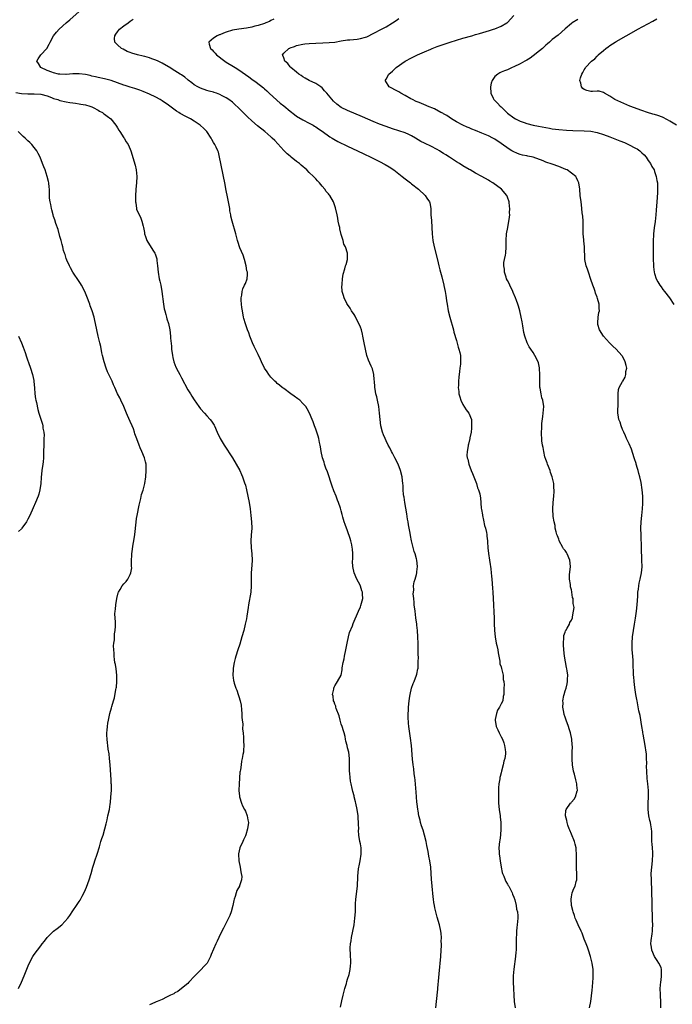
# Model space of a CAD drawing. Units: inches. Extents: x 2511000 to 2514000, y 1536000 to 1539000.
# Drawn here: x 2512996 to 2513201, y 1538302 to 1538610 of the extents above; entities that cross this region are included whole.
import ezdxf

# ---------------------------------------------------------------- set-up
doc = ezdxf.new("R2010")
doc.units = ezdxf.units.IN
doc.header["$MEASUREMENT"] = 0
doc.layers.add('LD25111536_10ft', color=41, linetype='Continuous')

msp = doc.modelspace()

# ---------------------------------------------------------------- linework, layer by layer
at = {"layer": 'LD25111536_10ft'}
for points, elevation in [([(2513096.75, 1538301.25), (2513097.16, 1538303.16), (2513097.6, 1538305), (2513098.13, 1538307), (2513098.63, 1538308.63), (2513098.78, 1538309.22), (2513099, 1538309.93), (2513099.44, 1538311.44), (2513099.78, 1538313), (2513099.87, 1538314.13), (2513100.02, 1538315), (2513099.87, 1538318.13), (2513099.78, 1538319), (2513099.78, 1538319.78), (2513099.87, 1538321), (2513100.07, 1538321.93), (2513100.22, 1538323), (2513100.65, 1538325), (2513101.03, 1538327), (2513101.28, 1538329), (2513101.4, 1538331), (2513101.49, 1538333.49), (2513101.59, 1538335), (2513102.04, 1538339), (2513102.1, 1538340.1), (2513102.17, 1538341), (2513102.2, 1538342.2), (2513102.42, 1538344.42), (2513102.53, 1538345), (2513102.63, 1538345.37), (2513102.94, 1538347), (2513103.27, 1538349), (2513103.22, 1538351), (2513103, 1538352.26), (2513102.84, 1538353), (2513102.52, 1538355), (2513102.44, 1538356.44), (2513102.46, 1538357), (2513102.41, 1538358.41), (2513102.43, 1538359), (2513102.32, 1538360.32), (2513102.28, 1538361), (2513101.97, 1538363), (2513101.55, 1538365), (2513101.43, 1538365.43), (2513101.08, 1538367), (2513101, 1538367.31), (2513100.62, 1538368.62), (2513100.42, 1538369.58), (2513100.07, 1538371), (2513099.9, 1538371.9), (2513099.76, 1538373), (2513099.68, 1538374.32), (2513099.62, 1538375), (2513099.62, 1538379), (2513099.35, 1538381), (2513099, 1538382.31), (2513098.83, 1538383), (2513098.41, 1538384.41), (2513098.34, 1538385), (2513098.17, 1538385.83), (2513097.86, 1538387), (2513097.67, 1538387.67), (2513097.24, 1538389), (2513097, 1538389.69), (2513096.61, 1538391), (2513096.31, 1538392.31), (2513095.4, 1538394.6), (2513095.31, 1538395), (2513095.29, 1538395.29), (2513095, 1538395.96), (2513094.74, 1538396.74), (2513094.57, 1538397), (2513094.44, 1538398.44), (2513094.21, 1538399), (2513094.64, 1538400.64), (2513094.65, 1538401), (2513094.75, 1538401.25), (2513095, 1538401.64), (2513095.47, 1538402.53), (2513095.85, 1538403), (2513096.94, 1538405.06), (2513097.28, 1538406.71), (2513097.3, 1538407.3), (2513097.6, 1538409), (2513097.87, 1538410.13), (2513098.01, 1538411), (2513098.47, 1538413), (2513098.54, 1538413.46), (2513098.87, 1538415), (2513099.28, 1538417), (2513099.61, 1538418.39), (2513100.5, 1538420.5), (2513100.77, 1538421.23), (2513102.36, 1538425), (2513103, 1538426.38), (2513103.16, 1538426.84), (2513103.7, 1538429), (2513103.68, 1538430.32), (2513103.61, 1538431), (2513103.44, 1538431.44), (2513103, 1538432.85), (2513102.88, 1538433.12), (2513101.89, 1538435), (2513101.04, 1538437), (2513100.58, 1538439), (2513100.55, 1538440.55), (2513100.62, 1538441.38), (2513100.66, 1538443), (2513100.52, 1538444.52), (2513100.46, 1538445), (2513100.26, 1538445.74), (2513099.99, 1538447), (2513099.78, 1538447.78), (2513099, 1538450.15), (2513098.19, 1538452.19), (2513097.93, 1538453), (2513097.53, 1538454.47), (2513097.27, 1538455.27), (2513097, 1538456.37), (2513096.75, 1538457.25), (2513096.15, 1538459), (2513095.8, 1538459.8), (2513095.37, 1538461), (2513094.7, 1538462.7), (2513094.17, 1538464.17), (2513092.65, 1538468.65), (2513092.21, 1538469.79), (2513091.78, 1538471), (2513091.61, 1538471.61), (2513091.13, 1538473), (2513090.7, 1538475), (2513090.48, 1538476.48), (2513090.39, 1538477), (2513090.21, 1538477.79), (2513089.98, 1538479), (2513089.77, 1538479.77), (2513089.35, 1538481), (2513089, 1538482), (2513088.6, 1538483), (2513088.22, 1538484.22), (2513087.87, 1538485), (2513087.06, 1538487), (2513086.31, 1538488.31), (2513085.87, 1538489), (2513085, 1538489.97), (2513084, 1538491), (2513083.45, 1538491.45), (2513082.31, 1538492.31), (2513081.25, 1538493), (2513079, 1538494.62), (2513078.8, 1538494.8), (2513078.51, 1538495), (2513077.71, 1538495.71), (2513077, 1538496.19), (2513076.63, 1538496.63), (2513076.19, 1538497), (2513075, 1538498.21), (2513074.37, 1538499), (2513073.86, 1538499.86), (2513073, 1538501), (2513072.07, 1538503), (2513071.78, 1538503.78), (2513071, 1538505.29), (2513070.15, 1538507), (2513069.79, 1538507.79), (2513069.19, 1538509), (2513068.43, 1538511), (2513068.08, 1538512.08), (2513067.71, 1538513), (2513067, 1538514.89), (2513066.54, 1538516.54), (2513066.43, 1538517), (2513066.06, 1538519), (2513065.95, 1538519.95), (2513065.79, 1538521), (2513065.7, 1538522.3), (2513065.69, 1538523), (2513065.86, 1538523.86), (2513065.96, 1538525), (2513066.2, 1538525.8), (2513066.78, 1538527), (2513067, 1538527.51), (2513067.55, 1538529), (2513067.66, 1538530.34), (2513067.64, 1538531), (2513067.49, 1538531.49), (2513067.26, 1538533), (2513066.74, 1538535), (2513066.32, 1538536.32), (2513065.31, 1538538.69), (2513064.64, 1538540.64), (2513064.5, 1538541), (2513063.99, 1538543), (2513062.9, 1538547), (2513062.51, 1538548.51), (2513062.45, 1538549), (2513062.2, 1538550.2), (2513062.1, 1538551), (2513061.73, 1538553), (2513061.39, 1538554.61), (2513061, 1538556.59), (2513060.56, 1538559), (2513060.18, 1538561), (2513059.32, 1538565), (2513058.94, 1538567), (2513058.59, 1538568.59), (2513058.44, 1538569), (2513057.84, 1538570.16), (2513057.44, 1538571), (2513057.25, 1538571.25), (2513057, 1538571.63), (2513056.55, 1538572.55), (2513056.32, 1538573), (2513054.96, 1538575), (2513053.98, 1538575.98), (2513052.89, 1538577), (2513051, 1538578.26), (2513049.82, 1538579), (2513049, 1538579.42), (2513047.93, 1538579.93), (2513047, 1538580.49), (2513046.66, 1538580.66), (2513046.19, 1538581), (2513045.43, 1538581.43), (2513043, 1538583.26), (2513041, 1538584.66), (2513040.41, 1538585), (2513039, 1538585.76), (2513037, 1538586.68), (2513035, 1538587.56), (2513033.98, 1538587.98), (2513032.49, 1538588.49), (2513031, 1538588.92), (2513029.41, 1538589.41), (2513029, 1538589.52), (2513025, 1538590.97), (2513023.39, 1538591.39), (2513023, 1538591.51), (2513021, 1538591.92), (2513020.14, 1538592.14), (2513019, 1538592.38), (2513018.51, 1538592.51), (2513017, 1538592.84), (2513015, 1538593.11), (2513013, 1538593.04), (2513011, 1538592.88), (2513010.89, 1538592.89), (2513009, 1538592.92), (2513008.6, 1538593), (2513007, 1538593.37), (2513006.45, 1538593.55), (2513005, 1538594.1), (2513003.04, 1538595), (2513002.27, 1538596.27), (2513001.79, 1538597), (2513002.21, 1538597.79), (2513003.08, 1538599), (2513004.97, 1538601), (2513005.67, 1538602.33), (2513005.98, 1538603), (2513007, 1538604.96), (2513007.92, 1538606.08), (2513008.8, 1538607), (2513010.99, 1538609), (2513012.07, 1538609.93), (2513015, 1538612.58)], 7250), ([(2513126.56, 1538301), (2513126.79, 1538303), (2513127.18, 1538306.82), (2513127.2, 1538307.2), (2513127.53, 1538310.47), (2513127.61, 1538311.61), (2513128.12, 1538317), (2513128.26, 1538319), (2513128.34, 1538320.34), (2513128.33, 1538321), (2513128.27, 1538321.73), (2513128.3, 1538323), (2513128.23, 1538324.23), (2513128.11, 1538325), (2513127.69, 1538327), (2513127, 1538329.36), (2513126.55, 1538331), (2513126.23, 1538332.23), (2513126.14, 1538333), (2513125.94, 1538333.94), (2513125.84, 1538335), (2513125.73, 1538335.73), (2513125.38, 1538339), (2513125.24, 1538341.24), (2513125.15, 1538343), (2513124.96, 1538344.96), (2513124.66, 1538347), (2513124.43, 1538348.43), (2513124.14, 1538349.86), (2513123.8, 1538351.8), (2513123.53, 1538353), (2513123, 1538355), (2513122.57, 1538356.57), (2513122.1, 1538357.9), (2513121.78, 1538359), (2513121.65, 1538359.65), (2513121.26, 1538361), (2513121, 1538362.61), (2513120.94, 1538363), (2513120.76, 1538364.76), (2513120.66, 1538365.34), (2513120.51, 1538367), (2513120.42, 1538368.42), (2513120.29, 1538369.71), (2513120.15, 1538372.15), (2513120.03, 1538373), (2513119.83, 1538374.17), (2513119.69, 1538375.69), (2513119.44, 1538377), (2513119.23, 1538378.77), (2513118.94, 1538383), (2513118.68, 1538385.32), (2513118.24, 1538388.24), (2513118.18, 1538389), (2513118.05, 1538390.05), (2513117.92, 1538391.92), (2513117.91, 1538393), (2513118, 1538394), (2513118.01, 1538395), (2513118.24, 1538397), (2513118.49, 1538398.49), (2513118.54, 1538399), (2513118.99, 1538401.01), (2513119.53, 1538402.47), (2513119.78, 1538403), (2513120.56, 1538405), (2513120.66, 1538405.34), (2513120.99, 1538407), (2513121, 1538407.1), (2513121.09, 1538409), (2513121.12, 1538410.88), (2513121.1, 1538411.1), (2513121.1, 1538413), (2513121.06, 1538414.94), (2513120.97, 1538417.03), (2513120.84, 1538419), (2513120.65, 1538420.65), (2513120.63, 1538421), (2513120.36, 1538423), (2513120.07, 1538425), (2513119.82, 1538427), (2513119.79, 1538427.79), (2513119.65, 1538429), (2513119.52, 1538430.48), (2513119.55, 1538431), (2513119.68, 1538431.68), (2513119.64, 1538433), (2513119.78, 1538434.22), (2513120.07, 1538435), (2513120.55, 1538436.55), (2513120.63, 1538437), (2513120.65, 1538437.35), (2513120.89, 1538439), (2513120.65, 1538441), (2513120.57, 1538441.43), (2513120.08, 1538443), (2513119.75, 1538443.75), (2513119.5, 1538445), (2513119, 1538447.06), (2513118.67, 1538448.67), (2513118.54, 1538449.46), (2513118.02, 1538452.02), (2513117.89, 1538453), (2513117.76, 1538453.76), (2513117.49, 1538455.49), (2513116.89, 1538459), (2513116.66, 1538460.66), (2513116.58, 1538461), (2513116.5, 1538461.5), (2513116.36, 1538463), (2513116.32, 1538464.32), (2513116.25, 1538465), (2513116.14, 1538465.86), (2513116.04, 1538467), (2513115.53, 1538469), (2513114.77, 1538471), (2513113.79, 1538473), (2513113, 1538474.43), (2513112.73, 1538475), (2513112.14, 1538476.14), (2513111.72, 1538477), (2513111, 1538478.35), (2513110.7, 1538479), (2513110.21, 1538480.21), (2513109.88, 1538481), (2513109.37, 1538483), (2513109.13, 1538485), (2513108.96, 1538487), (2513108.73, 1538489), (2513108.34, 1538491), (2513108.09, 1538492.09), (2513107.86, 1538493), (2513107.59, 1538494.41), (2513107.5, 1538495), (2513107.5, 1538495.5), (2513107.19, 1538498.81), (2513107.19, 1538499), (2513106.77, 1538500.77), (2513106.39, 1538501.61), (2513105.55, 1538503.55), (2513104.99, 1538505), (2513104.53, 1538507), (2513104.17, 1538509), (2513103.77, 1538511), (2513103.62, 1538511.62), (2513103.29, 1538513), (2513103, 1538513.8), (2513102.49, 1538515), (2513101.43, 1538517), (2513101.3, 1538517.3), (2513101, 1538517.78), (2513100.18, 1538519), (2513099.77, 1538519.77), (2513098.93, 1538520.93), (2513098.78, 1538521.22), (2513097.88, 1538523), (2513097.74, 1538523.74), (2513097.33, 1538525), (2513097.21, 1538526.79), (2513097.23, 1538527), (2513097.28, 1538527.28), (2513097.38, 1538529), (2513097.56, 1538530.44), (2513098.09, 1538532.09), (2513098.36, 1538533), (2513098.54, 1538533.46), (2513098.95, 1538535), (2513098.98, 1538537.02), (2513098.34, 1538539), (2513097.82, 1538539.82), (2513097.55, 1538541), (2513097, 1538542.78), (2513096.57, 1538544.57), (2513096.5, 1538545), (2513096.36, 1538545.64), (2513096.08, 1538547), (2513095.93, 1538547.93), (2513095.67, 1538549), (2513095.2, 1538551.2), (2513094.57, 1538553), (2513093.41, 1538555), (2513093.22, 1538555.22), (2513093, 1538555.5), (2513092.31, 1538556.31), (2513091.88, 1538557), (2513091, 1538557.99), (2513090.18, 1538559), (2513089.58, 1538559.58), (2513089, 1538560.24), (2513088.62, 1538560.62), (2513088.29, 1538561), (2513087, 1538562.21), (2513086.2, 1538563), (2513084.48, 1538564.48), (2513083.92, 1538565), (2513083, 1538565.69), (2513081.38, 1538567), (2513081, 1538567.29), (2513080.06, 1538568.06), (2513079, 1538569.11), (2513076.19, 1538572.19), (2513075.42, 1538573), (2513075, 1538573.4), (2513073.06, 1538575.06), (2513070.81, 1538576.81), (2513069, 1538578.38), (2513067.65, 1538579.65), (2513066.64, 1538580.64), (2513065, 1538582.3), (2513063.6, 1538583.6), (2513063, 1538584.18), (2513061.87, 1538585), (2513061, 1538585.6), (2513059.78, 1538586.22), (2513059, 1538586.6), (2513057.94, 1538587), (2513057.22, 1538587.22), (2513057, 1538587.3), (2513055.66, 1538587.66), (2513055, 1538587.87), (2513053, 1538588.57), (2513052.12, 1538589), (2513051, 1538589.63), (2513050.25, 1538590.25), (2513049.12, 1538591.12), (2513049, 1538591.19), (2513048.04, 1538592.04), (2513047, 1538592.72), (2513046.62, 1538593), (2513045, 1538594), (2513043.17, 1538595.17), (2513043, 1538595.26), (2513041, 1538596.38), (2513040.58, 1538596.58), (2513039.78, 1538597), (2513039, 1538597.39), (2513037.79, 1538597.79), (2513037, 1538598.09), (2513035.52, 1538598.48), (2513035, 1538598.59), (2513033.3, 1538599), (2513031.52, 1538599.52), (2513031, 1538599.74), (2513030.08, 1538600.08), (2513028.74, 1538600.74), (2513028.28, 1538601), (2513027, 1538602.13), (2513026.2, 1538603), (2513026.13, 1538604.13), (2513026.14, 1538605), (2513026.49, 1538605.51), (2513027, 1538606.19), (2513027.66, 1538607), (2513029, 1538608.03), (2513030.31, 1538609), (2513031, 1538609.53), (2513031.87, 1538610.13)], 7240), ([(2513075.87, 1538610.13), (2513075, 1538609.72), (2513074.53, 1538609.47), (2513073.45, 1538609), (2513073, 1538608.84), (2513071, 1538608.21), (2513069.93, 1538607.93), (2513069, 1538607.71), (2513067.39, 1538607.39), (2513065, 1538607.08), (2513063, 1538606.69), (2513061, 1538606.05), (2513060.22, 1538605.78), (2513059, 1538605.3), (2513058.77, 1538605.23), (2513058.15, 1538605), (2513057, 1538604.19), (2513055.55, 1538603), (2513055.64, 1538602.36), (2513056.09, 1538601), (2513056.58, 1538600.58), (2513057, 1538600.09), (2513057.55, 1538599.55), (2513057.98, 1538599), (2513060.55, 1538597), (2513061, 1538596.71), (2513063.33, 1538595.33), (2513063.81, 1538595), (2513065, 1538594.31), (2513067, 1538592.87), (2513068.11, 1538592.11), (2513069, 1538591.4), (2513070.43, 1538590.43), (2513072.66, 1538588.66), (2513073, 1538588.34), (2513073.71, 1538587.71), (2513074.46, 1538587), (2513076.84, 1538584.84), (2513077.94, 1538583.94), (2513079, 1538583.03), (2513081, 1538581.38), (2513082.37, 1538580.37), (2513083, 1538579.84), (2513085, 1538578.65), (2513087, 1538577.68), (2513088.18, 1538577), (2513088.68, 1538576.68), (2513089, 1538576.51), (2513089.84, 1538575.84), (2513091, 1538575.12), (2513093.42, 1538573.42), (2513094.14, 1538573), (2513094.65, 1538572.65), (2513095.92, 1538571.92), (2513099, 1538570.41), (2513102.04, 1538569), (2513104.03, 1538568.03), (2513106.22, 1538567), (2513109, 1538565.64), (2513110.74, 1538564.74), (2513111.98, 1538563.98), (2513113.39, 1538563), (2513115, 1538561.75), (2513116.04, 1538561), (2513117, 1538560.22), (2513118.69, 1538559), (2513119, 1538558.72), (2513121.15, 1538557), (2513123.29, 1538555), (2513123.8, 1538554.2), (2513124.6, 1538553), (2513124.7, 1538552.7), (2513124.96, 1538551), (2513125.04, 1538549), (2513125.18, 1538547.18), (2513125.29, 1538545), (2513125.38, 1538543), (2513125.62, 1538541), (2513126.07, 1538539), (2513127.1, 1538534.9), (2513127.53, 1538533), (2513127.78, 1538531.78), (2513128.42, 1538529.58), (2513129.1, 1538527), (2513129.12, 1538526.88), (2513129.49, 1538525), (2513129.75, 1538523.75), (2513129.82, 1538523), (2513129.94, 1538522.06), (2513130.14, 1538521), (2513130.48, 1538519), (2513130.93, 1538516.93), (2513132.07, 1538513), (2513132.25, 1538512.25), (2513133, 1538509.72), (2513133.6, 1538507.6), (2513133.8, 1538507), (2513134.04, 1538505.96), (2513134.24, 1538505), (2513134.32, 1538503), (2513134.26, 1538502.26), (2513134.13, 1538501), (2513134.01, 1538500.01), (2513133.76, 1538498.24), (2513133.64, 1538497), (2513133.62, 1538495.62), (2513133.58, 1538495), (2513133.74, 1538493.74), (2513133.79, 1538493), (2513134.05, 1538492.05), (2513134.35, 1538491), (2513135, 1538489.7), (2513136.04, 1538488.04), (2513136.91, 1538487), (2513137.69, 1538485), (2513137.72, 1538483.72), (2513137.78, 1538483), (2513137.74, 1538482.26), (2513137.59, 1538481), (2513137.26, 1538479.26), (2513137.22, 1538479), (2513136.76, 1538477.24), (2513136.73, 1538477), (2513136.73, 1538476.73), (2513136.4, 1538475), (2513136.32, 1538473.68), (2513136.42, 1538473), (2513136.58, 1538472.58), (2513136.88, 1538471), (2513137.67, 1538469), (2513138.08, 1538468.08), (2513139.25, 1538465), (2513139.62, 1538463.62), (2513139.93, 1538463), (2513140.31, 1538461.69), (2513140.44, 1538461), (2513140.5, 1538460.5), (2513140.73, 1538457.27), (2513140.83, 1538456.83), (2513141.13, 1538455.13), (2513141.14, 1538455), (2513141.49, 1538453.49), (2513141.84, 1538451.84), (2513142.06, 1538451), (2513142.4, 1538449.6), (2513142.5, 1538449), (2513142.53, 1538448.53), (2513142.77, 1538447), (2513142.77, 1538446.77), (2513142.88, 1538444.88), (2513143.05, 1538443.05), (2513143.38, 1538441), (2513143.61, 1538439.61), (2513143.69, 1538439), (2513143.74, 1538438.26), (2513143.9, 1538437), (2513144, 1538436), (2513144.06, 1538435), (2513144.28, 1538432.28), (2513144.37, 1538431), (2513144.58, 1538427), (2513144.73, 1538424.73), (2513144.8, 1538423), (2513144.81, 1538421.19), (2513144.92, 1538419), (2513145.14, 1538417), (2513145.48, 1538415), (2513145.65, 1538414.35), (2513145.92, 1538413), (2513146.04, 1538412.04), (2513146.31, 1538411), (2513146.64, 1538409.36), (2513146.64, 1538409), (2513146.61, 1538408.61), (2513147, 1538407.65), (2513147.11, 1538407.11), (2513147.26, 1538406.74), (2513147.63, 1538405), (2513147.64, 1538403.64), (2513147.83, 1538403), (2513147.95, 1538402.05), (2513147.85, 1538401), (2513147.81, 1538399.81), (2513147.86, 1538399), (2513147.67, 1538398.33), (2513147.48, 1538397), (2513147, 1538396.08), (2513146.5, 1538395), (2513145.89, 1538394.11), (2513145.53, 1538393), (2513145.18, 1538391.18), (2513145.13, 1538391), (2513145.45, 1538389), (2513145.96, 1538387.96), (2513146.35, 1538387), (2513147, 1538385.78), (2513147.38, 1538385), (2513147.85, 1538383.85), (2513148.1, 1538383), (2513148.21, 1538381.79), (2513148.37, 1538381), (2513148.38, 1538380.38), (2513148.18, 1538379), (2513147.86, 1538378.14), (2513147.67, 1538377), (2513147.11, 1538375), (2513147, 1538374.5), (2513146.69, 1538373.31), (2513146.62, 1538373), (2513146.58, 1538372.58), (2513146.33, 1538371), (2513146.22, 1538369.78), (2513146.18, 1538369), (2513146.13, 1538367), (2513146.21, 1538365), (2513146.43, 1538363), (2513146.67, 1538361), (2513146.69, 1538360.69), (2513146.87, 1538359), (2513146.95, 1538357.05), (2513146.93, 1538356.93), (2513146.82, 1538355), (2513146.62, 1538353.38), (2513146.52, 1538353), (2513146.31, 1538351), (2513146.34, 1538349.66), (2513146.4, 1538349), (2513146.5, 1538348.5), (2513146.68, 1538347), (2513147, 1538345), (2513147.33, 1538343.33), (2513147.44, 1538343), (2513147.8, 1538342.2), (2513148.23, 1538341), (2513148.46, 1538340.46), (2513149, 1538339.63), (2513149.22, 1538339.22), (2513149.38, 1538339), (2513149.84, 1538338.16), (2513150.43, 1538337), (2513150.57, 1538336.57), (2513151, 1538335.58), (2513151.28, 1538334.72), (2513151.7, 1538333), (2513151.85, 1538331.85), (2513152.08, 1538331), (2513152.19, 1538329.81), (2513152.21, 1538329), (2513152.05, 1538327), (2513151.91, 1538326.09), (2513151.81, 1538325), (2513151.8, 1538323.8), (2513151.73, 1538323), (2513151.7, 1538322.3), (2513151.75, 1538321), (2513151.74, 1538319.74), (2513151.7, 1538319), (2513151.61, 1538318.39), (2513151.49, 1538317), (2513150.92, 1538313.08), (2513150.77, 1538311), (2513150.78, 1538310.78), (2513150.77, 1538309), (2513150.83, 1538307), (2513150.93, 1538305), (2513151.12, 1538303), (2513151.35, 1538301)], 7230), ([(2513174.66, 1538301), (2513175, 1538302.94), (2513175.49, 1538306.51), (2513175.56, 1538307.56), (2513175.7, 1538309), (2513175.76, 1538310.24), (2513175.79, 1538311), (2513175.75, 1538313), (2513175.49, 1538315), (2513174.96, 1538317), (2513174.33, 1538319), (2513173.99, 1538319.99), (2513173.61, 1538321), (2513173, 1538322.5), (2513172.32, 1538324.32), (2513171.98, 1538325), (2513171.06, 1538326.94), (2513170.46, 1538328.46), (2513170.17, 1538329), (2513169.92, 1538329.92), (2513169.48, 1538331), (2513169.43, 1538331.43), (2513169.01, 1538333), (2513168.88, 1538335), (2513169, 1538335.76), (2513169.26, 1538337), (2513169.72, 1538338.28), (2513170.12, 1538339), (2513170.48, 1538340.48), (2513170.64, 1538341), (2513170.7, 1538341.3), (2513170.65, 1538343), (2513170.57, 1538344.57), (2513170.62, 1538345.38), (2513170.62, 1538349), (2513170.5, 1538350.5), (2513170.43, 1538351), (2513170.17, 1538352.17), (2513169.92, 1538353), (2513169, 1538355.27), (2513168.52, 1538356.52), (2513168.32, 1538357), (2513167.88, 1538358.12), (2513167.61, 1538359), (2513167.57, 1538359.57), (2513167.13, 1538361), (2513167.28, 1538362.72), (2513167.37, 1538363), (2513168.73, 1538365), (2513168.86, 1538365.14), (2513169, 1538365.32), (2513169.79, 1538366.21), (2513170.26, 1538367), (2513170.82, 1538368.82), (2513170.89, 1538369), (2513170.68, 1538370.68), (2513170.68, 1538371), (2513170.31, 1538372.31), (2513169.91, 1538374.09), (2513169.68, 1538375), (2513169.35, 1538377), (2513169.26, 1538378.74), (2513169.22, 1538379.22), (2513169.26, 1538381), (2513169.27, 1538382.73), (2513169.21, 1538383.21), (2513169.07, 1538385), (2513168.7, 1538387), (2513168.29, 1538388.29), (2513168.09, 1538389), (2513167.32, 1538391), (2513167, 1538391.93), (2513166.75, 1538392.75), (2513166.59, 1538393.41), (2513166.34, 1538395), (2513166.39, 1538396.39), (2513166.31, 1538397), (2513166.65, 1538398.65), (2513166.67, 1538399), (2513167, 1538400.09), (2513167.32, 1538401), (2513167.67, 1538402.33), (2513167.79, 1538403), (2513167.75, 1538403.75), (2513167.82, 1538405), (2513167.66, 1538406.34), (2513167.54, 1538407), (2513167.44, 1538407.44), (2513166.83, 1538411), (2513166.58, 1538413), (2513166.52, 1538414.52), (2513166.47, 1538415), (2513166.65, 1538416.65), (2513166.61, 1538417.39), (2513167, 1538418.46), (2513167.12, 1538418.88), (2513167.22, 1538419), (2513167.68, 1538419.68), (2513168.35, 1538421), (2513168.52, 1538421.48), (2513169, 1538422.27), (2513169.36, 1538423), (2513169.31, 1538423.31), (2513169.61, 1538425), (2513169.8, 1538426.2), (2513169.62, 1538427), (2513169.48, 1538427.48), (2513169.48, 1538429), (2513169.36, 1538429.36), (2513169.15, 1538431), (2513169.11, 1538431.11), (2513169, 1538431.69), (2513168.7, 1538432.7), (2513168.65, 1538433.35), (2513168.4, 1538435), (2513168.43, 1538436.43), (2513168.65, 1538439), (2513168.44, 1538441), (2513167.6, 1538443), (2513167.39, 1538443.39), (2513167, 1538443.98), (2513166.54, 1538444.54), (2513166.3, 1538445), (2513165.18, 1538447), (2513165.15, 1538447.15), (2513165, 1538447.52), (2513164.62, 1538448.62), (2513164.45, 1538449), (2513164.18, 1538449.82), (2513163.94, 1538451), (2513163.85, 1538451.85), (2513163.54, 1538453), (2513163.31, 1538454.69), (2513163.17, 1538457), (2513163.23, 1538459), (2513163.45, 1538461), (2513163.58, 1538462.42), (2513163.6, 1538463), (2513163.53, 1538463.53), (2513163.43, 1538465), (2513162.96, 1538467), (2513162.44, 1538468.44), (2513162.29, 1538469), (2513161.53, 1538471), (2513161.41, 1538471.41), (2513161, 1538472.45), (2513160.71, 1538473.29), (2513160.3, 1538475), (2513160.19, 1538476.19), (2513159.93, 1538477), (2513159.7, 1538478.3), (2513159.6, 1538481), (2513159.74, 1538482.26), (2513159.72, 1538483), (2513159.74, 1538483.74), (2513160.08, 1538485.92), (2513160.17, 1538487), (2513160.31, 1538489), (2513160.03, 1538491), (2513159.75, 1538491.75), (2513159.49, 1538493), (2513159.22, 1538494.78), (2513159.12, 1538495.12), (2513159.06, 1538497), (2513159.07, 1538498.93), (2513159.02, 1538501), (2513159, 1538501.18), (2513158.69, 1538502.69), (2513158.58, 1538503), (2513157.58, 1538505), (2513157, 1538505.94), (2513156.25, 1538507), (2513155.75, 1538507.75), (2513155.18, 1538509), (2513154.44, 1538511), (2513154.14, 1538512.14), (2513153.78, 1538514.22), (2513153.53, 1538515.53), (2513153.28, 1538517), (2513152.83, 1538519), (2513152.39, 1538520.39), (2513152.24, 1538521), (2513151.83, 1538522.17), (2513151.51, 1538523), (2513150.74, 1538524.74), (2513150.65, 1538525), (2513149.69, 1538527), (2513149.49, 1538527.49), (2513149, 1538528.4), (2513148.71, 1538529), (2513148.53, 1538529.47), (2513148.04, 1538531), (2513148.03, 1538532.03), (2513147.84, 1538533), (2513147.89, 1538534.11), (2513148.08, 1538535), (2513148.35, 1538536.35), (2513148.42, 1538537), (2513148.56, 1538539), (2513148.57, 1538541), (2513148.72, 1538543), (2513149.06, 1538545), (2513149.43, 1538547), (2513149.48, 1538547.48), (2513149.68, 1538549), (2513149.64, 1538549.64), (2513149.73, 1538551), (2513149.62, 1538551.62), (2513149.54, 1538553), (2513149, 1538554.53), (2513148.81, 1538555), (2513147.07, 1538557), (2513144.41, 1538559), (2513143.51, 1538559.51), (2513143, 1538559.84), (2513140.98, 1538561), (2513139, 1538562.03), (2513137.27, 1538563), (2513137, 1538563.14), (2513135, 1538564.32), (2513133.97, 1538565), (2513133, 1538565.59), (2513130.82, 1538567), (2513129.69, 1538567.69), (2513129, 1538568.17), (2513128.48, 1538568.48), (2513127.72, 1538569), (2513127, 1538569.44), (2513125, 1538570.48), (2513123.24, 1538571.24), (2513123, 1538571.38), (2513121.91, 1538571.91), (2513120.2, 1538573), (2513119, 1538573.71), (2513118.15, 1538574.15), (2513117, 1538574.57), (2513113, 1538575.84), (2513111, 1538576.57), (2513109, 1538577.34), (2513107, 1538578.17), (2513103.63, 1538579.63), (2513099, 1538581.6), (2513097, 1538582.58), (2513095.57, 1538583.57), (2513094.53, 1538584.52), (2513092.52, 1538587), (2513091.8, 1538587.8), (2513091, 1538588.66), (2513090.56, 1538589), (2513089.63, 1538589.63), (2513089, 1538590.01), (2513086.96, 1538590.96), (2513085.73, 1538591.73), (2513085, 1538592.14), (2513084.5, 1538592.5), (2513083.71, 1538593), (2513083, 1538593.59), (2513081.19, 1538595), (2513081.12, 1538595.12), (2513081, 1538595.23), (2513080.25, 1538596.25), (2513079.37, 1538597), (2513079, 1538598.03), (2513078.77, 1538598.77), (2513078.6, 1538599), (2513079, 1538599.49), (2513080.56, 1538601), (2513080.87, 1538601.13), (2513081, 1538601.2), (2513082.35, 1538601.65), (2513083, 1538601.95), (2513085, 1538602.38), (2513085.56, 1538602.44), (2513087, 1538602.57), (2513089, 1538602.69), (2513091.26, 1538602.75), (2513093.18, 1538602.82), (2513095, 1538603.02), (2513097, 1538603.37), (2513099, 1538603.67), (2513099.73, 1538603.73), (2513101.95, 1538603.95), (2513103, 1538604.11), (2513104.55, 1538604.55), (2513105, 1538604.69), (2513105.66, 1538605), (2513106.52, 1538605.48), (2513107, 1538605.67), (2513107.85, 1538606.15), (2513109, 1538606.7), (2513111, 1538607.73), (2513113, 1538608.97), (2513114.22, 1538609.78), (2513115, 1538610.38)], 7220), ([(2513196.97, 1538301), (2513196.91, 1538303), (2513196.8, 1538304.8), (2513196.81, 1538305.19), (2513196.73, 1538307), (2513196.91, 1538309.09), (2513197, 1538309.68), (2513197.18, 1538311), (2513197.19, 1538313), (2513197, 1538313.58), (2513196.36, 1538315), (2513195.82, 1538315.82), (2513195.01, 1538317), (2513194.08, 1538319), (2513194, 1538320), (2513193.86, 1538321), (2513193.95, 1538322.05), (2513194.19, 1538324.19), (2513194.31, 1538325), (2513194.38, 1538325.62), (2513194.41, 1538327), (2513194.36, 1538328.36), (2513194.38, 1538329), (2513194.38, 1538329.62), (2513194.27, 1538332.27), (2513194.24, 1538333.76), (2513194, 1538341), (2513193.97, 1538343), (2513194.09, 1538345), (2513194.35, 1538347), (2513194.47, 1538349), (2513194.44, 1538349.56), (2513194.32, 1538351), (2513194.19, 1538352.19), (2513194.14, 1538353), (2513194.09, 1538356.09), (2513194.02, 1538357), (2513193.77, 1538358.23), (2513193.66, 1538359), (2513193.55, 1538359.55), (2513193.19, 1538361), (2513192.95, 1538363), (2513193, 1538365), (2513193.13, 1538367), (2513193.11, 1538369), (2513192.91, 1538371), (2513192.69, 1538372.69), (2513192.53, 1538375), (2513192.51, 1538376.51), (2513192.53, 1538377.47), (2513192.51, 1538379), (2513192.41, 1538380.41), (2513192.38, 1538381), (2513192.09, 1538383), (2513191.38, 1538386.62), (2513191.31, 1538387), (2513191.28, 1538387.28), (2513190.96, 1538389), (2513190.43, 1538392.43), (2513190.11, 1538393.89), (2513189.8, 1538395.8), (2513189.53, 1538397), (2513189.46, 1538397.46), (2513189.15, 1538399), (2513188.79, 1538401.21), (2513188.58, 1538403), (2513188.5, 1538404.5), (2513188.44, 1538405), (2513188.38, 1538405.62), (2513188.33, 1538408.33), (2513188.25, 1538409.75), (2513188.06, 1538412.06), (2513188.01, 1538413), (2513187.95, 1538415), (2513188.06, 1538417), (2513188.36, 1538419), (2513188.71, 1538421), (2513189, 1538422.81), (2513189.31, 1538425), (2513189.53, 1538427), (2513189.7, 1538429.7), (2513189.76, 1538431), (2513189.92, 1538431.92), (2513190.03, 1538433), (2513190.17, 1538433.83), (2513190.5, 1538435), (2513190.93, 1538437), (2513191.06, 1538438.94), (2513191.01, 1538441), (2513190.87, 1538444.87), (2513190.76, 1538448.76), (2513190.73, 1538451), (2513190.77, 1538453), (2513190.95, 1538455), (2513191.17, 1538457), (2513191.28, 1538458.72), (2513191.33, 1538459), (2513191.36, 1538459.36), (2513191.33, 1538461), (2513191.13, 1538463), (2513190.76, 1538465.24), (2513190.4, 1538467), (2513190.09, 1538468.09), (2513189.9, 1538469), (2513189.66, 1538469.66), (2513189.27, 1538471), (2513189.19, 1538471.19), (2513188.69, 1538472.69), (2513188.62, 1538473), (2513187.72, 1538475.72), (2513187, 1538477.33), (2513186.2, 1538479), (2513185.85, 1538479.85), (2513185.33, 1538481), (2513185, 1538481.88), (2513184.55, 1538483), (2513184.18, 1538484.18), (2513183.82, 1538485), (2513183.55, 1538486.45), (2513183.46, 1538487), (2513183.56, 1538490.44), (2513183.63, 1538491.63), (2513183.58, 1538493), (2513183.69, 1538494.31), (2513183.89, 1538495), (2513185, 1538496.84), (2513185.07, 1538497), (2513185.78, 1538498.22), (2513185.99, 1538499), (2513186.03, 1538500.03), (2513186.28, 1538501), (2513186.15, 1538501.85), (2513185.84, 1538503), (2513185.54, 1538503.54), (2513185, 1538504.67), (2513184.85, 1538504.85), (2513184.76, 1538505), (2513183, 1538506.98), (2513181.9, 1538507.9), (2513180.94, 1538508.94), (2513179.06, 1538511), (2513177.79, 1538513), (2513177.28, 1538514.72), (2513177.21, 1538515), (2513177.24, 1538515.24), (2513177.36, 1538517), (2513177.6, 1538518.4), (2513177.73, 1538519), (2513177.67, 1538519.67), (2513177.66, 1538521), (2513177.16, 1538522.84), (2513177, 1538523.24), (2513176.46, 1538524.47), (2513176.37, 1538525), (2513176.07, 1538525.93), (2513175.65, 1538527), (2513175, 1538528.8), (2513174.27, 1538531), (2513174.02, 1538532.02), (2513173.58, 1538533), (2513173.19, 1538535), (2513173.16, 1538535.16), (2513173.03, 1538538.97), (2513172.84, 1538540.84), (2513172.83, 1538541.17), (2513172.68, 1538543), (2513172.64, 1538545), (2513172.62, 1538545.38), (2513172.61, 1538547), (2513172.55, 1538548.55), (2513172.39, 1538549.61), (2513172.25, 1538551), (2513172.12, 1538552.12), (2513171.99, 1538553), (2513171.75, 1538555), (2513171.56, 1538557), (2513171.29, 1538559), (2513171.21, 1538559.21), (2513171, 1538559.64), (2513170.58, 1538560.58), (2513170.33, 1538561), (2513169, 1538562.05), (2513167.6, 1538563), (2513167.19, 1538563.19), (2513165.79, 1538563.79), (2513165, 1538564.1), (2513163, 1538564.81), (2513161, 1538565.48), (2513160.17, 1538565.83), (2513157.02, 1538567.02), (2513155.36, 1538567.36), (2513155, 1538567.42), (2513153.68, 1538567.68), (2513153, 1538567.85), (2513152.12, 1538568.12), (2513150.74, 1538568.74), (2513150.32, 1538569), (2513149.48, 1538569.48), (2513147, 1538571.33), (2513145, 1538572.68), (2513144.44, 1538573), (2513143, 1538573.67), (2513142.05, 1538574.05), (2513141, 1538574.51), (2513139, 1538575.34), (2513137.79, 1538575.79), (2513137, 1538576.15), (2513136.37, 1538576.37), (2513135, 1538577.02), (2513133, 1538578.07), (2513131.49, 1538579), (2513130.02, 1538580.02), (2513129, 1538580.56), (2513128.73, 1538580.73), (2513128.14, 1538581), (2513126.15, 1538582.15), (2513123.94, 1538583), (2513123.31, 1538583.31), (2513123, 1538583.4), (2513121.9, 1538583.9), (2513121, 1538584.19), (2513120.46, 1538584.46), (2513119.23, 1538585), (2513118.72, 1538585.28), (2513117, 1538586.31), (2513115.65, 1538587), (2513115.27, 1538587.27), (2513115, 1538587.4), (2513113.99, 1538587.99), (2513112.64, 1538588.65), (2513111.97, 1538589), (2513110.83, 1538590.83), (2513110.75, 1538591), (2513111, 1538591.4), (2513111.91, 1538593), (2513113, 1538593.93), (2513113.59, 1538594.41), (2513114.21, 1538595), (2513117.03, 1538597), (2513119, 1538598.09), (2513120.88, 1538599), (2513123, 1538599.95), (2513125, 1538600.81), (2513125.46, 1538601), (2513127, 1538601.59), (2513129.51, 1538602.49), (2513131.01, 1538602.99), (2513133, 1538603.62), (2513135, 1538604.22), (2513137.88, 1538605), (2513139, 1538605.32), (2513140.28, 1538605.72), (2513142.32, 1538606.32), (2513143.36, 1538606.64), (2513144.58, 1538607), (2513145, 1538607.14), (2513147, 1538607.94), (2513148.81, 1538609), (2513149, 1538609.15), (2513151, 1538611.27)], 7210), ([(2513171, 1538610.09), (2513169.25, 1538609), (2513169, 1538608.82), (2513167, 1538607.16), (2513164.8, 1538605.2), (2513163, 1538603.76), (2513162.16, 1538603), (2513161.54, 1538602.46), (2513161, 1538602.02), (2513160.5, 1538601.5), (2513159.92, 1538601), (2513159, 1538600.24), (2513157, 1538598.65), (2513156.03, 1538597.97), (2513155, 1538597.3), (2513154.42, 1538597), (2513153, 1538596.18), (2513151, 1538595.22), (2513150.45, 1538595), (2513149, 1538594.37), (2513148.01, 1538593.99), (2513147, 1538593.56), (2513146.61, 1538593.39), (2513145.92, 1538593), (2513145, 1538592.23), (2513144.15, 1538591), (2513143.86, 1538590.14), (2513143.67, 1538589), (2513143.76, 1538587), (2513144.5, 1538585.5), (2513144.72, 1538585), (2513145.85, 1538583.85), (2513146.67, 1538583), (2513147, 1538582.73), (2513148.75, 1538581), (2513149, 1538580.79), (2513151, 1538579.27), (2513151.49, 1538579), (2513153, 1538578.28), (2513154.15, 1538577.85), (2513155, 1538577.55), (2513157, 1538576.99), (2513158.66, 1538576.66), (2513161, 1538576.25), (2513162.08, 1538576.08), (2513163, 1538575.92), (2513165, 1538575.68), (2513167.48, 1538575.48), (2513169.37, 1538575.37), (2513173, 1538575.25), (2513175, 1538575.09), (2513177, 1538574.72), (2513179, 1538574.14), (2513181, 1538573.42), (2513182.06, 1538573), (2513184.12, 1538572.12), (2513185.55, 1538571.55), (2513186.86, 1538571), (2513189, 1538569.86), (2513189.58, 1538569.58), (2513190.37, 1538569), (2513190.71, 1538568.71), (2513191, 1538568.4), (2513191.71, 1538567.71), (2513192.36, 1538567), (2513193, 1538566.01), (2513193.72, 1538565), (2513194.13, 1538564.13), (2513194.82, 1538563), (2513195, 1538562.49), (2513195.51, 1538561), (2513195.74, 1538559.74), (2513195.85, 1538559), (2513195.85, 1538558.15), (2513195.92, 1538557), (2513195.89, 1538555.89), (2513195.71, 1538553), (2513195.52, 1538550.48), (2513195.38, 1538549), (2513195.14, 1538546.86), (2513194.87, 1538544.87), (2513194.68, 1538543), (2513194.55, 1538540.55), (2513194.54, 1538536.55), (2513194.57, 1538535), (2513194.64, 1538533.36), (2513194.66, 1538533), (2513194.7, 1538532.7), (2513194.89, 1538531), (2513195, 1538530.59), (2513195.47, 1538529), (2513195.98, 1538527.98), (2513196.58, 1538527), (2513197, 1538526.42), (2513197.62, 1538525.62), (2513198.14, 1538525), (2513199.69, 1538523), (2513200.97, 1538520.97)], 7200), ([(2513201.85, 1538577), (2513199.77, 1538578.23), (2513199, 1538578.72), (2513197.49, 1538579.49), (2513196.03, 1538580.03), (2513195, 1538580.36), (2513194.49, 1538580.49), (2513192.81, 1538581), (2513191, 1538581.64), (2513187.22, 1538583), (2513182.58, 1538585), (2513181, 1538586.05), (2513179.3, 1538587), (2513179, 1538587.27), (2513177.63, 1538587.63), (2513177, 1538587.68), (2513175.57, 1538587.57), (2513175, 1538587.51), (2513173.81, 1538587.81), (2513173, 1538588.16), (2513172.52, 1538588.52), (2513172.09, 1538589), (2513171.88, 1538590.12), (2513171.63, 1538591), (2513171.81, 1538591.81), (2513172.21, 1538593), (2513172.56, 1538593.44), (2513173, 1538594.36), (2513173.29, 1538594.71), (2513173.43, 1538595), (2513175.23, 1538597), (2513176.27, 1538597.73), (2513177, 1538598.6), (2513177.22, 1538598.78), (2513177.37, 1538599), (2513179, 1538600.37), (2513179.71, 1538601), (2513180.49, 1538601.51), (2513181, 1538601.9), (2513182.64, 1538603), (2513183, 1538603.22), (2513186.15, 1538605), (2513187, 1538605.45), (2513189.79, 1538607), (2513194.46, 1538609.54), (2513195.74, 1538610.26)], 7190), ([(2512995.19, 1538587.19), (2512997, 1538586.97), (2512999, 1538586.82), (2513001, 1538586.79), (2513003, 1538586.71), (2513005, 1538586.19), (2513006.33, 1538585.67), (2513007, 1538585.38), (2513008.31, 1538585), (2513008.81, 1538584.81), (2513009, 1538584.75), (2513011, 1538584.3), (2513012.12, 1538584.12), (2513013, 1538583.95), (2513013.86, 1538583.86), (2513015, 1538583.66), (2513015.59, 1538583.59), (2513017, 1538583.35), (2513018.34, 1538583), (2513019, 1538582.77), (2513019.45, 1538582.55), (2513021, 1538581.73), (2513021.43, 1538581.43), (2513022.28, 1538581), (2513022.68, 1538580.68), (2513023, 1538580.5), (2513023.8, 1538579.8), (2513024.98, 1538579), (2513026.53, 1538577), (2513026.66, 1538576.66), (2513027, 1538576.15), (2513027.43, 1538575.43), (2513027.79, 1538575), (2513029, 1538573.09), (2513029.07, 1538573), (2513029.77, 1538571.77), (2513030.31, 1538571), (2513031, 1538569.48), (2513031.19, 1538569), (2513031.65, 1538567.65), (2513032.1, 1538565.9), (2513032.55, 1538564.55), (2513032.86, 1538563), (2513033.02, 1538561), (2513032.92, 1538559), (2513032.75, 1538557), (2513032.76, 1538556.76), (2513032.65, 1538555), (2513032.63, 1538553.37), (2513032.65, 1538553), (2513032.71, 1538552.71), (2513032.93, 1538551), (2513033, 1538550.79), (2513033.81, 1538549), (2513034.23, 1538548.23), (2513034.64, 1538547), (2513035, 1538545.41), (2513035.12, 1538545), (2513035.48, 1538543.48), (2513035.51, 1538543), (2513035.76, 1538542.24), (2513036.21, 1538541), (2513037, 1538539.64), (2513037.26, 1538539.26), (2513038.06, 1538537.94), (2513038.66, 1538537), (2513038.77, 1538536.77), (2513039.27, 1538535.27), (2513039.32, 1538535), (2513039.34, 1538534.66), (2513039.53, 1538533), (2513039.71, 1538531), (2513040.1, 1538529), (2513040.28, 1538528.28), (2513040.56, 1538527), (2513040.91, 1538525), (2513041.4, 1538521), (2513041.61, 1538519.61), (2513041.79, 1538519), (2513042.18, 1538517.82), (2513042.35, 1538517), (2513042.45, 1538516.45), (2513042.97, 1538515), (2513043.34, 1538513), (2513043.59, 1538511), (2513043.64, 1538510.36), (2513043.89, 1538507.89), (2513043.94, 1538507), (2513044.17, 1538505), (2513044.32, 1538504.32), (2513044.63, 1538503), (2513045, 1538502.13), (2513045.31, 1538501.31), (2513045.98, 1538499.98), (2513046.52, 1538499), (2513047, 1538498.04), (2513049, 1538494.3), (2513049.8, 1538493), (2513050.29, 1538492.29), (2513051, 1538491.14), (2513052.47, 1538489), (2513053, 1538488.36), (2513054.18, 1538487), (2513055, 1538486.17), (2513056.05, 1538485), (2513056.46, 1538484.46), (2513057.21, 1538483.21), (2513057.32, 1538483), (2513058.18, 1538481), (2513059.16, 1538479), (2513060.37, 1538477), (2513062.94, 1538473), (2513064.18, 1538471), (2513065.28, 1538469), (2513065.78, 1538467.78), (2513066.16, 1538467), (2513066.78, 1538465.22), (2513067, 1538464.46), (2513067.39, 1538463), (2513067.8, 1538461), (2513068.15, 1538459), (2513068.46, 1538457), (2513068.75, 1538455), (2513068.97, 1538453), (2513069.01, 1538451), (2513068.81, 1538448.81), (2513068.69, 1538447), (2513068.83, 1538444.82), (2513069.07, 1538443), (2513069.13, 1538441), (2513069, 1538439.38), (2513068.78, 1538437), (2513068.79, 1538435), (2513068.87, 1538433), (2513068.73, 1538431), (2513067.97, 1538427), (2513067.86, 1538426.14), (2513067.44, 1538423.44), (2513067.34, 1538422.66), (2513066.98, 1538421.02), (2513066.49, 1538419), (2513065.93, 1538417), (2513065.24, 1538414.76), (2513064.67, 1538413), (2513064.07, 1538411), (2513063.81, 1538410.19), (2513063.54, 1538409), (2513063.24, 1538407.24), (2513063.18, 1538407), (2513063.16, 1538406.84), (2513063.08, 1538405), (2513063.33, 1538403.33), (2513063.35, 1538403), (2513063.49, 1538402.51), (2513063.99, 1538401), (2513064.32, 1538400.32), (2513064.79, 1538399), (2513065, 1538398.39), (2513065.42, 1538397), (2513065.66, 1538395.66), (2513065.85, 1538394.15), (2513065.91, 1538393), (2513065.89, 1538391.89), (2513066.05, 1538391), (2513066.23, 1538389.77), (2513066.16, 1538388.16), (2513066.32, 1538387), (2513066.46, 1538385.54), (2513066.43, 1538384.43), (2513066.5, 1538383), (2513066.43, 1538381.57), (2513066.38, 1538381), (2513066.26, 1538380.26), (2513066.04, 1538379), (2513065.82, 1538378.18), (2513065.65, 1538377), (2513065.45, 1538375.45), (2513065.36, 1538375), (2513065.32, 1538374.68), (2513065.04, 1538371), (2513064.99, 1538369), (2513065.17, 1538367.17), (2513065.19, 1538367), (2513065.81, 1538365), (2513066.13, 1538364.13), (2513066.77, 1538363), (2513067, 1538362.49), (2513067.6, 1538361), (2513067.75, 1538359.75), (2513067.94, 1538359), (2513067.68, 1538357), (2513067.13, 1538355.13), (2513067, 1538354.77), (2513066.43, 1538353.57), (2513066.23, 1538353), (2513065.32, 1538351), (2513064.85, 1538349.15), (2513064.83, 1538349), (2513064.93, 1538347), (2513065.33, 1538345), (2513065.56, 1538343.56), (2513065.73, 1538343), (2513065.9, 1538342.1), (2513065.84, 1538341), (2513065.16, 1538339.16), (2513065.13, 1538339), (2513064.36, 1538337.64), (2513064.09, 1538337), (2513063.77, 1538335.77), (2513063.5, 1538335), (2513063.39, 1538334.61), (2513063.1, 1538333), (2513062.55, 1538331), (2513062.14, 1538329.86), (2513061, 1538327.58), (2513060.68, 1538327), (2513060.14, 1538325.86), (2513059.65, 1538325), (2513058.71, 1538323), (2513058.2, 1538321.8), (2513057.76, 1538321), (2513056.33, 1538317.67), (2513056.12, 1538317), (2513055.04, 1538314.96), (2513054.07, 1538313.93), (2513053.17, 1538313), (2513051.08, 1538310.92), (2513049.34, 1538309), (2513049, 1538308.65), (2513047, 1538307), (2513045.88, 1538306.12), (2513045, 1538305.71), (2513044.6, 1538305.4), (2513043.63, 1538305), (2513043, 1538304.65), (2513042.38, 1538304.38), (2513041, 1538303.65), (2513039.41, 1538303), (2513039.15, 1538302.85), (2513038.69, 1538302.69), (2513037, 1538301.97)], 7260), ([(2512996.04, 1538307), (2512997, 1538309.04), (2512997.85, 1538311), (2512999.34, 1538314.66), (2513000.57, 1538317), (2513001, 1538317.65), (2513001.98, 1538319), (2513003, 1538320.37), (2513003.51, 1538321), (2513004.16, 1538321.84), (2513005, 1538322.96), (2513007, 1538324.96), (2513008.17, 1538325.83), (2513009.59, 1538327), (2513011.46, 1538329), (2513012.11, 1538329.89), (2513013, 1538331.29), (2513014.15, 1538333), (2513015, 1538334.22), (2513015.3, 1538334.7), (2513015.92, 1538335.92), (2513016.7, 1538337.3), (2513017.3, 1538338.7), (2513018.14, 1538341), (2513018.76, 1538343), (2513019.31, 1538345), (2513019.73, 1538346.27), (2513019.94, 1538347), (2513020.61, 1538349), (2513021.36, 1538351.36), (2513021.85, 1538353), (2513022.1, 1538353.9), (2513022.49, 1538355), (2513023.06, 1538357), (2513023.43, 1538358.57), (2513023.57, 1538359), (2513023.78, 1538359.78), (2513024.04, 1538361), (2513024.47, 1538363), (2513024.71, 1538364.7), (2513024.81, 1538365.19), (2513024.98, 1538367), (2513025.11, 1538369), (2513025.1, 1538370.9), (2513025.07, 1538371.07), (2513025, 1538372.3), (2513024.74, 1538377), (2513024.55, 1538379), (2513024.38, 1538380.38), (2513024.09, 1538381.91), (2513023.95, 1538383), (2513023.91, 1538383.91), (2513023.74, 1538385), (2513023.7, 1538386.3), (2513023.73, 1538387), (2513023.81, 1538387.81), (2513023.89, 1538389), (2513024.02, 1538389.98), (2513024.2, 1538391), (2513024.66, 1538393), (2513025.16, 1538394.84), (2513025.25, 1538395.24), (2513025.75, 1538397), (2513026.08, 1538397.92), (2513026.5, 1538400.5), (2513026.65, 1538401), (2513026.7, 1538401.3), (2513026.84, 1538403), (2513026.81, 1538405), (2513026.56, 1538407), (2513026.35, 1538408.35), (2513026.22, 1538409), (2513026.09, 1538409.91), (2513025.96, 1538411), (2513025.94, 1538411.94), (2513025.83, 1538413), (2513025.77, 1538414.23), (2513025.86, 1538415), (2513026.05, 1538416.05), (2513026.04, 1538417), (2513026.06, 1538417.94), (2513026.27, 1538419), (2513026.35, 1538420.35), (2513026.39, 1538421.61), (2513026.23, 1538424.23), (2513026.28, 1538425), (2513026.37, 1538425.63), (2513026.45, 1538427), (2513026.79, 1538429), (2513027.25, 1538430.75), (2513027.33, 1538431), (2513027.81, 1538431.81), (2513028.47, 1538433), (2513029, 1538433.62), (2513029.69, 1538434.31), (2513030.21, 1538435), (2513031, 1538436.46), (2513031.22, 1538437), (2513031.45, 1538438.55), (2513031.44, 1538439), (2513031.4, 1538439.4), (2513031.43, 1538441), (2513031.53, 1538442.47), (2513031.54, 1538443), (2513031.96, 1538446.04), (2513032.13, 1538447), (2513032.39, 1538449), (2513032.83, 1538452.83), (2513033, 1538454.04), (2513033.16, 1538455), (2513033.77, 1538458.23), (2513034.27, 1538460.27), (2513034.52, 1538461.48), (2513035, 1538462.93), (2513035.55, 1538465), (2513035.87, 1538467), (2513036, 1538469), (2513035.94, 1538471), (2513035.76, 1538471.76), (2513035.49, 1538473), (2513034.66, 1538475), (2513034.1, 1538476.1), (2513033.8, 1538477), (2513033.09, 1538478.91), (2513032.48, 1538480.48), (2513032.35, 1538481), (2513031.98, 1538482.02), (2513031.59, 1538483), (2513031, 1538484.3), (2513030.19, 1538486.19), (2513029.87, 1538487), (2513029.04, 1538489), (2513028.07, 1538491), (2513027.71, 1538491.71), (2513027, 1538493), (2513026.14, 1538495), (2513025.81, 1538495.81), (2513025.31, 1538497), (2513024.35, 1538499), (2513023.93, 1538499.93), (2513023.49, 1538501), (2513022.82, 1538503), (2513022.34, 1538505), (2513022.15, 1538505.85), (2513021.77, 1538507.77), (2513021.45, 1538509), (2513021.38, 1538509.38), (2513020.97, 1538511), (2513020.55, 1538513), (2513020.17, 1538515), (2513019.94, 1538515.94), (2513019.71, 1538517), (2513019.07, 1538519), (2513018.49, 1538520.49), (2513018.32, 1538521), (2513017.41, 1538523.41), (2513016.77, 1538525), (2513015.75, 1538527), (2513015.49, 1538527.49), (2513015, 1538528.12), (2513013, 1538531.03), (2513012.36, 1538532.36), (2513011.98, 1538533), (2513011.16, 1538534.84), (2513011, 1538535.31), (2513010.61, 1538536.61), (2513010.43, 1538537), (2513010.14, 1538537.86), (2513009.87, 1538539), (2513009.75, 1538539.75), (2513009.35, 1538541), (2513009, 1538542.19), (2513008.43, 1538544.43), (2513007.74, 1538546.26), (2513007.41, 1538547.41), (2513007, 1538548.48), (2513006.85, 1538549), (2513006.52, 1538550.52), (2513006.36, 1538551), (2513006.17, 1538552.17), (2513005.95, 1538553), (2513005.78, 1538554.22), (2513005.72, 1538555), (2513005.7, 1538555.7), (2513005.7, 1538557), (2513005.6, 1538557.6), (2513005.56, 1538559), (2513005.41, 1538559.41), (2513005.06, 1538561), (2513004.36, 1538563), (2513003.96, 1538563.96), (2513003.58, 1538565), (2513002.8, 1538567), (2513002.19, 1538568.19), (2513001.8, 1538569), (2513001, 1538570.06), (2513000.23, 1538571), (2512999.59, 1538571.59), (2512999, 1538572.16), (2512998.54, 1538572.54), (2512998.13, 1538573), (2512997.52, 1538573.52), (2512997, 1538573.99), (2512995.95, 1538575)], 7270), ([(2512996.01, 1538511), (2512996.95, 1538509), (2512997.56, 1538507.56), (2512998.11, 1538505.89), (2512998.58, 1538504.58), (2512999, 1538503.29), (2512999.09, 1538503.09), (2512999.17, 1538502.83), (2512999.86, 1538501), (2513000.44, 1538499), (2513000.84, 1538497.16), (2513000.86, 1538497), (2513000.86, 1538496.86), (2513001.09, 1538494.91), (2513001.21, 1538493), (2513001.41, 1538491.41), (2513001.49, 1538491), (2513001.67, 1538490.33), (2513002.12, 1538488.12), (2513002.46, 1538487), (2513003, 1538485.05), (2513003.53, 1538483.53), (2513003.62, 1538483), (2513003.7, 1538482.3), (2513003.99, 1538481), (2513004.04, 1538480.04), (2513004.03, 1538479), (2513003.93, 1538477), (2513003.91, 1538475), (2513003.92, 1538474.08), (2513003.88, 1538473), (2513003.72, 1538471.72), (2513003.66, 1538471), (2513003.34, 1538469), (2513003.11, 1538466.89), (2513003.01, 1538465), (2513002.78, 1538463), (2513002.41, 1538461.59), (2513002.23, 1538461), (2513001.38, 1538459), (2513000.64, 1538457.36), (2512999.61, 1538455), (2512999, 1538453.77), (2512998.59, 1538453), (2512997.14, 1538451), (2512997, 1538450.83), (2512996.09, 1538449.91)], 7280)]:
    msp.add_lwpolyline(points, dxfattribs=dict(at, elevation=elevation))

doc.saveas('drawing.dxf')
